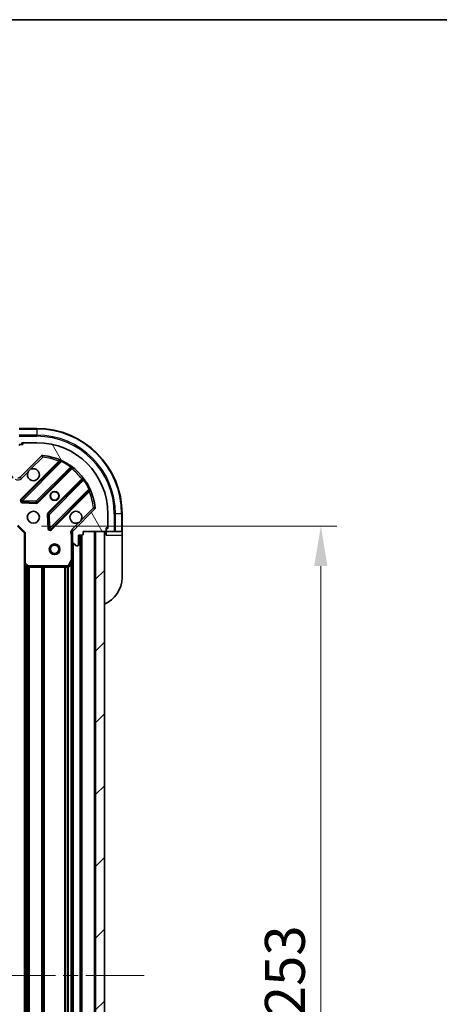
# Model space of a CAD drawing. Units: millimetres. Extents: x 0 to 6707, y 0 to 1264.
# Drawn here: x 1532 to 1650, y 987 to 1264 of the extents above; entities that cross this region are included whole.
import ezdxf

# ---------------------------------------------------------------- set-up
doc = ezdxf.new("R2010")
doc.units = ezdxf.units.MM
doc.header["$LTSCALE"] = 3
doc.linetypes.add('CHAIN', pattern=[0.35429999999999995, 0.2362, -0.0295, 0.0591, -0.0295])
doc.layers.get('Defpoints').update_dxf_attribs({"lineweight": 25})
for name, color, linetype, lineweight in [('Border (ISO)', 7, 'Continuous', 35), ('Dimension (ISO)', 7, 'Continuous', 18), ('Dimension (ISO) @ 1', 7, 'Continuous', 18), ('Visible (ISO)', 7, 'Continuous', 35), ('Visible Narrow (ISO)', 7, 'Continuous', 25)]:
    doc.layers.add(name, color=color, linetype=linetype, lineweight=lineweight)
doc.layers.add('Centerline (ISO)', color=7, linetype='Continuous', lineweight=18, true_color=0x80ffff)
doc.layers.add('Hatch (ISO)', color=1, linetype='Continuous', lineweight=18, true_color=0xff0000)
doc.styles.add('Note Text (TK)', font='MS PGothic.ttf')
doc.dimstyles.new('Default - Method 1b (TK)', dxfattribs={"dimscale": 3, "dimtxt": 2.5, "dimasz": 2.5, "dimexe": 1, "dimexo": 1.5, "dimgap": 1, "dimtad": 1, "dimrnd": 1e-08, "dimdsep": 46, "dimtxsty": 'Note Text (TK)', "dimcen": 0.09, "dimdle": 5, "dimclrd": 100, "dimclre": 100, "dimclrt": 7, "dimadec": 1, "dimazin": 1, "dimtfac": 1, "dimtmove": 0, "dimatfit": 3, "dimfxl": 0, "dimtolj": 1, "dimlwd": -1, "dimlwe": -1, "dimarcsym": 0})

# ---------------------------------------------------------------- blocks, each defined once
blk = doc.blocks.new('図面枠 tk図枠')
at = {"layer": 'Border (ISO)'}
blk.add_line((14.49999999999999, 289), (405.5, 289), dxfattribs=at)
blk = doc.blocks.new('*D117')
at = {"layer": 'Defpoints', "color": 0, "transparency": 16777216}
for p in [(1531.522792430294, 1121.912590539672), (1531.522792430294, 868.9125905396719), (1617.022792430294, 868.9125905396719)]:
    blk.add_point(p, dxfattribs=at)
at = {"layer": 'Dimension (ISO)', "color": 100, "transparency": 16777216}
for p, q in [((1538.272792430295, 1121.912590539672), (1621.522792430294, 1121.912590539672)), ((1617.022792430294, 1110.662590539672), (1617.022792430294, 880.1625905396719)), ((1538.272792430295, 868.9125905396719), (1621.522792430294, 868.9125905396719))]:
    blk.add_line(p, q, dxfattribs=at)
for points in [[(1615.147792430294, 1110.662590539672), (1618.897792430294, 1110.662590539672), (1617.022792430294, 1121.912590539672)], [(1615.147792430294, 880.1625905396719), (1618.897792430294, 880.1625905396719), (1617.022792430294, 868.9125905396719)]]:
    blk.add_solid(points, dxfattribs=at)
at = {"layer": 'Dimension (ISO)', "color": 7, "transparency": 16777216, "insert": (1606.897792430294, 983.9708291760351), "char_height": 11.25, "attachment_point": 4, "rotation": 90, "style": 'Note Text (TK)'}
blk.add_mtext('\\A1;253', dxfattribs=at)

msp = doc.modelspace()

# ---------------------------------------------------------------- hatches: boundary and pattern name
at = {"layer": 'Hatch (ISO)'}
h = msp.add_hatch(dxfattribs=at)
h.set_pattern_fill('ANSI31', color=256, scale=114.3, angle=75.00017538262, style=0)
h.set_pattern_definition([(120.00017538262, (1117.75, -35.99999999999991), (-12.37331608946366, -7.143787874805611), [])])
edge = h.paths.add_edge_path()
edge.add_line((1532.022792430294, 1138.412590539671), (1531.322792430294, 1138.412590539671))
edge.add_ellipse((1531.322792430294, 1138.112590539672), major_axis=(-0.2999999999999958, 3.3857781798371e-15), ratio=1, start_angle=270.0000000000007, end_angle=360.000000000004)
edge.add_line((1531.022792430294, 1138.112590539672), (1531.022792430294, 1137.112590539672))
edge.add_line((1531.022792430294, 1137.112590539671), (1528.322792430294, 1137.112590539671))
edge.add_ellipse((1528.322792430294, 1136.812590539671), major_axis=(-0.3000000000000013, -2.165336943288681e-15), ratio=1, start_angle=269.9999999999996, end_angle=359.9999999999996)
edge.add_line((1528.022792430294, 1136.812590539671), (1528.022792430294, 1136.619697320858))
edge.add_ellipse((1528.522792430294, 1136.619697320858), major_axis=(-9.184850993605118e-17, -0.4999999999999982), ratio=1, start_angle=270, end_angle=314.9999999999972)
edge.add_line((1528.169239039701, 1136.266143930265), (1528.876345820887, 1135.559037149078))
edge.add_ellipse((1529.22989921148, 1135.912590539671), major_axis=(0.3535533905932952, -0.353553390593231), ratio=1, start_angle=269.9999999999998, end_angle=314.9999999999958)
edge.add_line((1529.22989921148, 1135.412590539671), (1531.608578867921, 1135.412590539671))
edge.add_ellipse((1531.608578867921, 1136.412590539671), major_axis=(1.000000000000001, -1.29392004449726e-15), ratio=1, start_angle=269.9999999999996, end_angle=315.0000000000001)
edge.add_line((1532.315685649107, 1135.705483758485), (1538.29367042847, 1141.683468537848))
edge.add_ellipse((1538.647223819064, 1141.329915147255), major_axis=(0.3535533905932354, 0.3535533905933093), ratio=1, start_angle=39.172893488876525, end_angle=89.99999999999977, ccw=False)
edge.add_ellipse((1537.022792430294, 1125.412590539671), major_axis=(16.41474100157035, -1.675194869668971), ratio=1, start_angle=11.65421302223848, end_angle=90.00000000000011, ccw=False)
edge.add_ellipse((1552.940117037877, 1127.037021928441), major_axis=(0.05076348089907528, -0.4974163939869647), ratio=1, start_angle=39.17289348887448, end_angle=90.0000000000004, ccw=False)
edge.add_line((1553.29367042847, 1126.683468537848), (1547.315685649107, 1120.705483758485))
edge.add_ellipse((1548.022792430294, 1119.998376977298), major_axis=(-0.7071067811865529, -0.7071067811865549), ratio=1, start_angle=269.9999999999999, end_angle=314.9999999999999)
edge.add_line((1547.022792430294, 1119.998376977298), (1547.022792430294, 1117.619697320858))
edge.add_ellipse((1547.522792430294, 1117.619697320858), major_axis=(-6.753186657686987e-15, -0.4999999999999849), ratio=1, start_angle=270.0000000000007, end_angle=314.9999999999964)
edge.add_line((1547.169239039701, 1117.266143930265), (1547.876345820887, 1116.559037149078))
edge.add_ellipse((1548.22989921148, 1116.912590539671), major_axis=(0.3535533905932907, -0.3535533905932664), ratio=1, start_angle=269.9999999999995, end_angle=314.999999999998)
edge.add_line((1548.22989921148, 1116.412590539671), (1548.422792430294, 1116.412590539671))
edge.add_ellipse((1548.422792430294, 1116.712590539672), major_axis=(0.3000000000000025, 1.055113918663527e-15), ratio=1, start_angle=269.9999999999998, end_angle=359.9999999999998)
edge.add_line((1548.722792430294, 1116.712590539672), (1548.722792430294, 1119.412590539672))
edge.add_line((1548.722792430294, 1119.412590539671), (1549.722792430294, 1119.412590539671))
edge.add_ellipse((1549.722792430294, 1119.712590539672), major_axis=(0.2999999999999969, -4.496001204462261e-15), ratio=1, start_angle=270.0000000000009, end_angle=360.0000000000043)
edge.add_line((1550.022792430294, 1119.712590539672), (1550.022792430294, 1120.412590539672))
edge.add_line((1550.022792430294, 1120.412590539671), (1556.222792430294, 1120.412590539671))
edge.add_ellipse((1556.222792430294, 1120.712590539672), major_axis=(0.3000000000000013, 2.165336943288681e-15), ratio=1, start_angle=269.9999999999962, end_angle=359.9999999999996)
edge.add_line((1556.522792430294, 1120.712590539672), (1556.522792430294, 1121.412590539672))
edge.add_line((1556.522792430294, 1121.412590539671), (1556.722792430294, 1121.412590539671))
edge.add_ellipse((1556.722792430294, 1121.712590539672), major_axis=(0.299999999999998, -2.275555155211944e-15), ratio=1, start_angle=270.0000000000004, end_angle=360.0000000000005)
edge.add_line((1557.022792430294, 1121.712590539672), (1557.022792430294, 1125.412590539672))
edge.add_ellipse((1537.022792430294, 1125.412590539671), major_axis=(-5.207843799559193e-15, 20), ratio=1, start_angle=270, end_angle=360)
edge.add_line((1537.022792430294, 1145.412590539671), (1533.322792430294, 1145.412590539671))
edge.add_ellipse((1533.322792430294, 1145.112590539672), major_axis=(-0.3000000000000003, 5.510910596163098e-17), ratio=1, start_angle=270, end_angle=360)
edge.add_line((1533.022792430294, 1145.112590539672), (1533.022792430294, 1144.912590539672))
edge.add_line((1533.022792430294, 1144.912590539671), (1532.322792430294, 1144.912590539671))
edge.add_ellipse((1532.322792430294, 1144.612590539671), major_axis=(-0.3000000000000025, -3.275559967913845e-15), ratio=1, start_angle=269.9999999999994, end_angle=359.9999999999994)
edge.add_line((1532.022792430294, 1144.612590539671), (1532.022792430294, 1138.412590539671))
h = msp.add_hatch(dxfattribs=at)
h.set_pattern_fill('ANSI31', color=256, scale=114.3, style=0)
h.set_pattern_definition([(45, (1117.75, -35.99999999999991), (-10.1027881362028, 10.1027881362028), [])])
h.paths.add_polyline_path([(1556.022792430294, 870.4125905396714), (1556.022792430294, 1120.412590539671), (1553.522792430294, 1120.412590539671), (1553.522792430294, 870.4125905396714)])

# ---------------------------------------------------------------- linework, layer by layer
at = {"layer": 'Centerline (ISO)', "linetype": 'CHAIN', "ltscale": 23.99096870422363}
msp.add_line((1346.772792430294, 995.4125905396692), (1567.272792430294, 995.4125905396714), dxfattribs=at)
at = {"layer": 'Visible (ISO)'}
for p, q in [((1537.022792430294, 1149.412590539671), (1532.022792430294, 1149.412590539671)), ((1532.022792430294, 1144.912590539671), (1532.322792430294, 1144.912590539671)), ((1533.022792430294, 1144.912590539671), (1532.322792430294, 1144.912590539671)), ((1532.822792430294, 1144.912590539671), (1532.822792430294, 1145.412590539671)), ((1532.822792430294, 1145.412590539671), (1533.322792430294, 1145.412590539671)), ((1533.022792430294, 1145.112590539672), (1533.022792430294, 1144.912590539671)), ((1537.022792430294, 1145.412590539671), (1533.322792430294, 1145.412590539671)), ((1532.315685649107, 1135.705483758485), (1538.29367042847, 1141.683468537848)), ((1543.535309441742, 1140.12510755112), (1532.711968931318, 1129.301767040696)), ((1537.065880227656, 1128.705930868728), (1546.765315319033, 1138.405365960105)), ((1550.015567850728, 1135.155113428411), (1540.31613275935, 1125.455678337034)), ((1540.911968931318, 1121.101767040695), (1551.735309441742, 1131.92510755112)), ((1532.911015149464, 1128.789920539865), (1536.84066237709, 1128.618348436609)), ((1553.29367042847, 1126.683468537848), (1547.315685649107, 1120.705483758485)), ((1557.022792430294, 1121.712590539672), (1557.022792430294, 1125.412590539671)), ((1561.022792430294, 1120.412590539671), (1561.022792430294, 1125.412590539671)), ((1540.228550327231, 1125.230460486468), (1540.400122430487, 1121.300813258842)), ((1531.522792430294, 1121.912590539671), (1533.522792430294, 1119.912590539671)), ((1533.822792430294, 1120.036854608383), (1533.522792430294, 1119.912590539671)), ((1533.522792430294, 1119.912590539671), (1533.522792430294, 1111.475988004933)), ((1547.112612709169, 1120.412590539671), (1546.672526890529, 1120.412590539671)), ((1547.022792430294, 1119.998376977298), (1547.022792430294, 1120.412590539671)), ((1547.022792430294, 1119.998376977298), (1547.022792430294, 1117.619697320858)), ((1550.022792430294, 1119.712590539672), (1550.022792430294, 1120.412590539671)), ((1550.022792430294, 1120.412590539671), (1556.222792430294, 1120.412590539671)), ((1556.022792430294, 1120.412590539671), (1553.522792430294, 1120.412590539671)), ((1553.522792430294, 1120.412590539671), (1553.522792430294, 870.4125905396714)), ((1556.022792430294, 870.4125905396714), (1556.022792430294, 1120.412590539671)), ((1556.522792430294, 1120.712590539672), (1556.522792430294, 1121.412590539671)), ((1556.522792430294, 1121.412590539671), (1556.722792430294, 1121.412590539671)), ((1557.022792430294, 1121.212590539672), (1556.522792430294, 1121.212590539672)), ((1556.522792430294, 1120.712590539672), (1556.522792430294, 1120.412590539671)), ((1556.522792430294, 1120.412590539671), (1558.815685649107, 1120.412590539671)), ((1556.522792430294, 1120.412590539671), (1556.522792430294, 1119.412590539671)), ((1557.022792430294, 1121.712590539672), (1557.022792430294, 1121.212590539672)), ((1559.169239039701, 1120.412590539671), (1558.815685649107, 1120.412590539671)), ((1559.169239039701, 1120.412590539671), (1560.876345820887, 1120.412590539671)), ((1561.022792430294, 1120.412590539671), (1560.876345820887, 1120.412590539671)), ((1561.022792430294, 1119.412590539671), (1561.022792430294, 1120.412590539671)), ((1547.022792430294, 1112.483410932921), (1547.022792430294, 1117.619697320858)), ((1547.169239039701, 1117.266143930265), (1547.876345820887, 1116.559037149078)), ((1548.722792430294, 1116.712590539672), (1548.722792430294, 1119.412590539671)), ((1548.722792430294, 1119.412590539671), (1549.722792430294, 1119.412590539671)), ((1549.522792430294, 871.4125905396714), (1549.522792430294, 1119.412590539671)), ((1561.022792430294, 1119.412590539671), (1561.022792430294, 1107.412590539672)), ((1548.22989921148, 1116.412590539671), (1548.422792430294, 1116.412590539671)), ((1546.105710390969, 1110.578426461022), (1546.991120587594, 1112.349246854271)), ((1547.022792430294, 878.3417701464215), (1547.022792430294, 1112.483410932921)), ((1533.522792430294, 879.34919307441), (1533.522792430294, 1111.475988004932)), ((1533.618136035582, 1111.256634955938), (1534.436354111961, 1110.493237490677)), ((1534.641010506673, 1110.412590539671), (1545.837382233669, 1110.412590539671))]:
    msp.add_line(p, q, dxfattribs=at)
for centre, radius in [((1542.022792430294, 1130.412590539671), 1.2295), ((1542.022792430294, 1130.412590539671), 1.193275), ((1536.022792430294, 1124.412590539671), 1.7), ((1542.022792430294, 1115.412590539671), 1.5), ((1542.022792430294, 1115.412590539671), 1.193275)]:
    msp.add_circle(centre, radius, dxfattribs=at)
for centre, radius, start, end in [((1537.022792430294, 1125.412590539671), 23.99999999999988, 0, 90), ((1532.322792430294, 1144.612590539672), 0.3, 90, 180), ((1533.322792430294, 1145.112590539672), 0.3, 90, 180), ((1537.022792430294, 1125.412590539671), 20, 0, 90), ((1538.647223819064, 1141.329915147255), 0.5000000000000001, 84.1728934888835, 135.0000000000236), ((1537.022792430294, 1125.412590539671), 16.5, 5.827106511119014, 84.1728934888835), ((1543.323177407386, 1140.337239585476), 0.300000000000001, 315.0000000000303, 67.11314160352885), ((1536.022792430294, 1136.412590539671), 1.7, 152.4998288192974, 117.5001711807008), ((1546.977447353389, 1138.193233925749), 0.299999999999998, 52.08550031245954, 135.0000000000103), ((1531.608578867921, 1136.412590539671), 1, 270, 314.9999999999957), ((1549.803435816372, 1135.367245462767), 0.300000000000002, 315.0000000000103, 37.91449968755467), ((1551.947441476098, 1131.712975516764), 0.3, 22.88685839649343, 134.9999999999756), ((1532.924100965674, 1129.089635006339), 0.3, 134.9999999999756, 267.4999999999819), ((1536.8537481933, 1128.918062903083), 0.300000000000001, 267.500000000008, 314.9999999999957), ((1540.528264793706, 1125.243546302677), 0.3, 134.9999999999901, 182.4999999999817), ((1548.022792430294, 1124.412590539671), 1.7, 332.4998288192962, 297.5001711807006), ((1552.940117037877, 1127.037021928441), 0.5000000000000001, 314.9999999999889, 5.827106511111317), ((1540.699836896962, 1121.313899075051), 0.299999999999998, 182.5000000000114, 315.0000000000103), ((1548.022792430294, 1119.998376977298), 1, 134.9999999999957, 180), ((1556.522792430294, 1119.912590539671), 0.4999999999999974, 90, 180), ((1556.222792430294, 1120.712590539672), 0.3, 270, 0), ((1556.722792430294, 1121.712590539672), 0.3, 270, 0), ((1547.522792430294, 1117.619697320858), 0.5, 180, 224.9999999999886), ((1549.722792430294, 1119.712590539672), 0.3, 270, 0), ((1548.22989921148, 1116.912590539671), 0.5000000000000001, 225.0000000000076, 270.000000000013), ((1548.422792430294, 1116.712590539672), 0.3, 270, 0), ((1546.722792430294, 1112.483410932921), 0.3, 333.4349488229344, 0), ((1533.822792430294, 1111.475988004933), 0.3, 180, 226.9851427948102), ((1534.641010506673, 1110.712590539672), 0.3, 226.9851427947956, 270), ((1545.837382233669, 1110.712590539672), 0.3, 270, 333.4349488229288), ((1553.022792430294, 1107.412590539672), 7.999999999999956, 292.0243128370421, 0)]:
    msp.add_arc(centre, radius, start, end, dxfattribs=at)
for points, knots in [([(1534.514876359134, 1137.197567687325), (1534.595883228026, 1137.352074888297), (1534.70186486676, 1137.495826032172), (1534.939556937793, 1137.733518103205), (1535.083308081668, 1137.83949974194), (1535.23781528264, 1137.920506610831)], [0.278912593627149, 0.278912593627149, 0.278912593627149, 0.278912593627149, 0.3293346962055609, 0.3293346962055609, 0.3797567987839751, 0.3797567987839751, 0.3797567987839751, 0.3797567987839751]), ([(1549.530708501453, 1123.627613392017), (1549.449701632562, 1123.473106191045), (1549.343719993827, 1123.32935504717), (1549.106027922795, 1123.091662976138), (1548.96227677892, 1122.985681337403), (1548.807769577948, 1122.904674468512)], [0.278912593627154, 0.278912593627154, 0.278912593627154, 0.278912593627154, 0.3293346962055698, 0.3293346962055698, 0.3797567987839841, 0.3797567987839841, 0.3797567987839841, 0.3797567987839841])]:
    msp.add_open_spline(points, degree=3, knots=knots, dxfattribs=at)
at = {"layer": 'Visible Narrow (ISO)'}
for p, q in [((1532.022792430294, 1149.266143930264), (1537.022792430294, 1149.266143930264)), ((1537.022792430294, 1149.266143930265), (1537.022792430294, 1149.412590539671)), ((1537.022792430294, 1149.266143930264), (1537.022792430294, 1147.559037149078)), ((1537.022792430294, 1147.559037149078), (1532.022792430294, 1147.559037149078)), ((1532.022792430294, 1147.205483758485), (1537.022792430294, 1147.205483758485)), ((1532.822792430294, 1145.266143930264), (1533.065069019954, 1145.266143930264)), ((1537.022792430294, 1147.559037149078), (1537.022792430294, 1147.205483758485)), ((1543.170369632732, 1140.184431810821), (1532.499836896962, 1129.513899075052)), ((1532.924100965674, 1129.089635006339), (1543.910103473916, 1140.075637514581)), ((1535.23781528264, 1137.920506610831), (1538.647223819064, 1141.329915147255)), ((1538.29367042847, 1141.683468537848), (1538.647223819064, 1141.329915147255)), ((1538.647223819064, 1141.329915147255), (1538.697987299963, 1141.827331541242)), ((1543.382501667088, 1139.972299776466), (1543.170369632732, 1140.184431810821)), ((1544.03764627102, 1140.347175421524), (1543.910103473916, 1140.075637514581)), ((1532.669239039701, 1135.351930367892), (1534.514876359134, 1137.197567687325)), ((1546.492367547911, 1138.556682257695), (1536.8537481933, 1128.918062903083)), ((1537.278012262012, 1128.493798834371), (1546.8349239131, 1138.05071048546)), ((1546.492367547911, 1138.556682257695), (1546.667730050089, 1138.800091363584)), ((1546.622791878744, 1138.262842519816), (1546.8349239131, 1138.05071048546)), ((1532.669239039701, 1135.351930367892), (1532.315685649107, 1135.705483758485)), ((1549.660912376082, 1135.224722022478), (1540.104000724994, 1125.667810371389)), ((1540.528264793706, 1125.243546302677), (1550.166884148317, 1134.882165657289)), ((1549.873044410438, 1135.012589988121), (1549.660912376082, 1135.224722022477)), ((1550.410293254206, 1135.057528159467), (1550.166884148317, 1134.882165657289)), ((1551.685839405204, 1132.299901583293), (1540.699836896962, 1121.313899075051)), ((1541.124100965674, 1120.88963500634), (1551.794633701444, 1131.56016774211)), ((1551.582501667088, 1131.772299776466), (1551.794633701444, 1131.56016774211)), ((1551.685839405204, 1132.299901583293), (1551.957377312146, 1132.427444380397)), ((1532.499836896962, 1129.513899075052), (1532.711968931318, 1129.301767040695)), ((1532.711968931318, 1129.301767040696), (1532.924100965674, 1129.089635006339)), ((1532.911015149464, 1128.789920539865), (1532.897929333255, 1128.49020607339)), ((1532.897929333255, 1128.49020607339), (1536.827576560881, 1128.318633970135)), ((1532.924100965674, 1129.089635006339), (1532.911015149464, 1128.789920539865)), ((1536.8537481933, 1128.918062903083), (1532.924100965674, 1129.089635006339)), ((1536.827576560881, 1128.318633970135), (1536.84066237709, 1128.618348436609)), ((1536.84066237709, 1128.618348436609), (1536.8537481933, 1128.918062903083)), ((1536.8537481933, 1128.918062903083), (1537.065880227656, 1128.705930868728)), ((1537.065880227656, 1128.705930868728), (1537.278012262012, 1128.493798834371)), ((1540.104000724994, 1125.667810371389), (1540.31613275935, 1125.455678337033)), ((1540.31613275935, 1125.455678337034), (1540.528264793706, 1125.243546302677)), ((1552.940117037877, 1127.037021928441), (1549.530708501453, 1123.627613392017)), ((1553.437533431864, 1127.08778540934), (1552.940117037877, 1127.037021928441)), ((1552.940117037877, 1127.037021928441), (1553.29367042847, 1126.683468537848)), ((1559.169239039701, 1125.412590539671), (1558.815685649107, 1125.412590539671)), ((1558.815685649107, 1125.412590539671), (1558.815685649107, 1120.412590539671)), ((1560.876345820887, 1125.412590539671), (1559.169239039701, 1125.412590539671)), ((1559.169239039701, 1120.412590539671), (1559.169239039701, 1125.412590539671)), ((1560.876345820887, 1125.412590539671), (1561.022792430294, 1125.412590539671)), ((1560.876345820887, 1125.412590539671), (1560.876345820887, 1120.412590539671)), ((1540.228550327231, 1125.230460486468), (1539.928835860757, 1125.217374670258)), ((1539.928835860757, 1125.217374670258), (1540.100407964013, 1121.287727442632)), ((1540.528264793706, 1125.243546302677), (1540.228550327231, 1125.230460486468)), ((1540.699836896962, 1121.313899075051), (1540.528264793706, 1125.243546302677)), ((1548.807769577948, 1122.904674468512), (1546.962132258514, 1121.059037149078)), ((1531.647056499006, 1122.212590539672), (1533.822792430294, 1120.036854608383)), ((1533.822792430294, 1111.475988004933), (1533.822792430294, 1120.036854608383)), ((1540.100407964013, 1121.287727442632), (1540.400122430487, 1121.300813258842)), ((1540.400122430487, 1121.300813258842), (1540.699836896962, 1121.313899075051)), ((1540.699836896962, 1121.313899075051), (1540.911968931318, 1121.101767040695)), ((1540.911968931318, 1121.101767040695), (1541.124100965674, 1120.88963500634)), ((1546.962132258514, 1121.059037149078), (1547.315685649107, 1120.705483758485)), ((1553.222792430294, 870.4125905396714), (1553.222792430294, 1120.412590539671)), ((1556.876345820887, 1121.454867129331), (1556.876345820887, 1121.212590539672)), ((1546.722792430294, 1119.250045499934), (1546.722792430294, 1112.483410932921)), ((1547.022792430294, 1119.250045499931), (1546.722792430297, 1119.250045499934)), ((1547.322792430294, 873.7125905396716), (1547.322792430294, 1117.112590539671)), ((1549.222792430294, 871.4125905396714), (1549.222792430294, 1119.412590539671)), ((1549.822792430294, 871.3954332521461), (1549.822792430294, 1119.429747827196)), ((1556.522792430294, 1119.412590539671), (1561.022792430294, 1119.412590539671)), ((1546.722792430294, 1112.483410932921), (1545.837382233669, 1110.712590539672)), ((1546.991120587594, 1112.349246854271), (1546.722792430294, 1112.483410932921)), ((1546.722792430294, 1112.483410932921), (1547.022792430294, 1112.483410932921)), ((1546.722792430294, 879.012590539671), (1546.722792430294, 1111.812590539671)), ((1533.522792430294, 1111.475988004933), (1533.822792430294, 1111.475988004933)), ((1533.822792430294, 1111.475988004933), (1533.618136035582, 1111.256634955938)), ((1534.641010506673, 1110.712590539672), (1533.822792430294, 1111.475988004933)), ((1533.822792430294, 879.7594905396718), (1533.822792430294, 1111.06569053967)), ((1534.198528361582, 880.1100521635635), (1534.198528361582, 1110.715128915779)), ((1534.410660395939, 880.3079713516177), (1534.410660395939, 1110.517209727725)), ((1534.436354111961, 1110.493237490677), (1534.641010506673, 1110.712590539672)), ((1545.837382233669, 1110.712590539672), (1534.641010506673, 1110.712590539672)), ((1534.641010506673, 1110.712590539672), (1534.641010506673, 1110.412590539671)), ((1534.73492446465, 880.4125905396714), (1534.73492446465, 1110.412590539671)), ((1534.947056499006, 880.4125905396714), (1534.947056499006, 1110.412590539671)), ((1538.448528361582, 880.4125905396714), (1538.448528361582, 1110.412590539671)), ((1538.660660395938, 880.4125905396714), (1538.660660395938, 1110.412590539671)), ((1538.98492446465, 880.4125905396714), (1538.98492446465, 1110.412590539671)), ((1539.197056499006, 880.4125905396714), (1539.197056499006, 1110.412590539671)), ((1544.848528361582, 880.4125905396714), (1544.848528361582, 1110.412590539671)), ((1545.060660395938, 880.4125905396714), (1545.060660395938, 1110.412590539671)), ((1545.68492446465, 880.4125905396714), (1545.68492446465, 1110.412590539671)), ((1545.837382233669, 1110.712590539672), (1546.105710390969, 1110.578426461022)), ((1545.837382233669, 1110.412590539671), (1545.837382233669, 1110.712590539672)), ((1545.897056499006, 880.4065956111524), (1545.897056499006, 1110.41858546819))]:
    msp.add_line(p, q, dxfattribs=at)
for centre, radius, start, end in [((1537.022792430294, 1125.412590539671), 23.85355339059317, 0, 90), ((1537.022792430294, 1125.412590539671), 22.14644660940658, 0, 90), ((1537.022792430294, 1125.412590539671), 21.79289321881339, 0, 90), ((1537.022792430294, 1125.412590539671), 16, 67.40445268347537, 84.1728934888835), ((1537.022792430294, 1125.412590539671), 16.2, 54.22938202715168, 64.84030653076172), ((1537.022792430294, 1125.412590539671), 16, 37.82546802333116, 52.17453197667267), ((1531.608578867921, 1136.412590539671), 1.5, 240.0735651333824, 315.0000000000068), ((1537.022792430294, 1125.412590539671), 16.2, 25.15969346923319, 35.77061797285507), ((1537.022792430294, 1125.412590539671), 16, 5.827106511119014, 22.59554731652236), ((1532.924100965674, 1129.089635006339), 0.6000000000000011, 134.9999999999957, 267.4999999999949), ((1536.8537481933, 1128.918062903083), 0.600000000000001, 267.500000000008, 315.0000000000103), ((1540.528264793706, 1125.243546302677), 0.6000000000000011, 134.9999999999957, 182.4999999999964), ((1540.699836896962, 1121.313899075051), 0.5999999999999961, 182.4999999999968, 314.9999999999902), ((1548.022792430294, 1119.998376977298), 1.5, 134.9999999999935, 209.926434867011)]:
    msp.add_arc(centre, radius, start, end, dxfattribs=at)
for points, knots in [([(1543.439851203258, 1140.613621975213), (1543.439851203258, 1140.613621975213), (1543.419523826013, 1140.581466404082), (1543.325415674096, 1140.432212914506), (1543.228281674089, 1140.277256014918), (1543.170369632732, 1140.184431810821)], [-0.0326939085831626, -0.0326939085831626, -0.0326939085831626, -0.0326939085831626, -0.0233527918451162, -0.0140116751070697, -1.56378607190886e-17, -1.56378607190886e-17, -1.56378607190886e-17, -1.56378607190886e-17]), ([(1543.535309441742, 1140.12510755112), (1543.535309441742, 1140.12510755112), (1543.553707288405, 1140.123176396535), (1543.668071801119, 1140.110832250874), (1543.817000211529, 1140.090691108261), (1543.910103473916, 1140.075637514581)], [0, 0, 0, 0, 0.0209068712467505, 0.0487826995757511, 0.0975653991515021, 0.0975653991515021, 0.0975653991515021, 0.0975653991515021]), ([(1551.685839405204, 1132.299901583293), (1551.700892802057, 1132.206799538237), (1551.721034760744, 1132.057865173386), (1551.733378132464, 1131.943506221615), (1551.735309441742, 1131.92510755112), (1551.735309441742, 1131.92510755112)], [0, 0, 0, 0, 0.0487820617391145, 0.0766575255900371, 0.0975641234782291, 0.0975641234782291, 0.0975641234782291, 0.0975641234782291]), ([(1551.794633701444, 1131.56016774211), (1551.887459099253, 1131.618080528211), (1552.04241127429, 1131.715211563139), (1552.191668964771, 1131.80932234695), (1552.223823865835, 1131.829649312636), (1552.223823865835, 1131.829649312636)], [-0.0326943290242564, -0.0326943290242564, -0.0326943290242564, -0.0326943290242564, -0.0186824737281465, -0.00934123686407326, 0, 0, 0, 0]), ([(1546.672526998969, 1120.412588508572), (1546.660296274577, 1120.306749727529), (1546.6426786041, 1120.081046491966), (1546.654228802271, 1119.672880385113), (1546.695845426648, 1119.400731191292), (1546.722792430296, 1119.250045499934)], [-0.114793844905982, -0.114793844905982, -0.114793844905982, -0.114793844905982, -0.0830987268527029, -0.0498592361115801, 0, 0, 0, 0])]:
    msp.add_open_spline(points, degree=3, knots=knots, dxfattribs=at)
for points in [[(1546.492367547911, 1138.556682257695), (1546.565383950191, 1138.519483719887), (1546.707498903656, 1138.44100557781), (1546.765315319033, 1138.405365960105), (1546.765315319033, 1138.405365960105)], [(1546.8349239131, 1138.05071048546), (1546.920064335952, 1138.149667614704), (1547.089990555196, 1138.346814134155), (1547.161792814928, 1138.429912506973), (1547.161792814928, 1138.429912506973)], [(1550.040114397595, 1135.551590924306), (1550.040114397595, 1135.551590924306), (1549.957023243666, 1135.479794896804), (1549.759869476753, 1135.309862420746), (1549.660912376082, 1135.224722022477)], [(1550.015567850728, 1135.155113428411), (1550.015567850728, 1135.155113428411), (1550.051209094142, 1135.097294224649), (1550.129685115709, 1134.955183030804), (1550.166884148317, 1134.882165657289)]]:
    msp.add_open_spline(points, degree=3, dxfattribs=at)

# ---------------------------------------------------------------- block references
at = {"xscale": 4.5, "yscale": 4.5, "zscale": 4.5}
msp.add_blockref('図面枠 tk図枠', (1117.75, -35.99999999999991), dxfattribs=at)

# ---------------------------------------------------------------- dimensions: what is measured, and where the dimension line sits
at = {"layer": 'Dimension (ISO) @ 1', "color": 100, "true_color": 0x00ff3f}
dim = msp.add_linear_dim(base=(1617.022792430294, 868.9125905396719), p1=(1531.522792430294, 1121.912590539671), p2=(1531.522792430294, 868.9125905396714), angle=270, dimstyle='Default - Method 1b (TK)', override={"dimscale": 1, "dimtxt": 11.25, "dimasz": 11.25, "dimexe": 4.5, "dimexo": 6.749999999999999, "dimgap": 4.5, "dimdec": 2, "dimcen": 0.405, "dimtol": 0, "dimlim": 0, "dimtp": 0, "dimtm": -0, "dimtdec": 2, "dimtix": 0, "dimtofl": 0, "dimtmove": 0, "dimatfit": 1}, dxfattribs=at)
dim.commit()
dim.dimension.update_dxf_attribs({"geometry": '*D117', "text_midpoint": (1617.022792430294, 995.4125905396714), "dimtype": 160})

doc.saveas('drawing.dxf')
